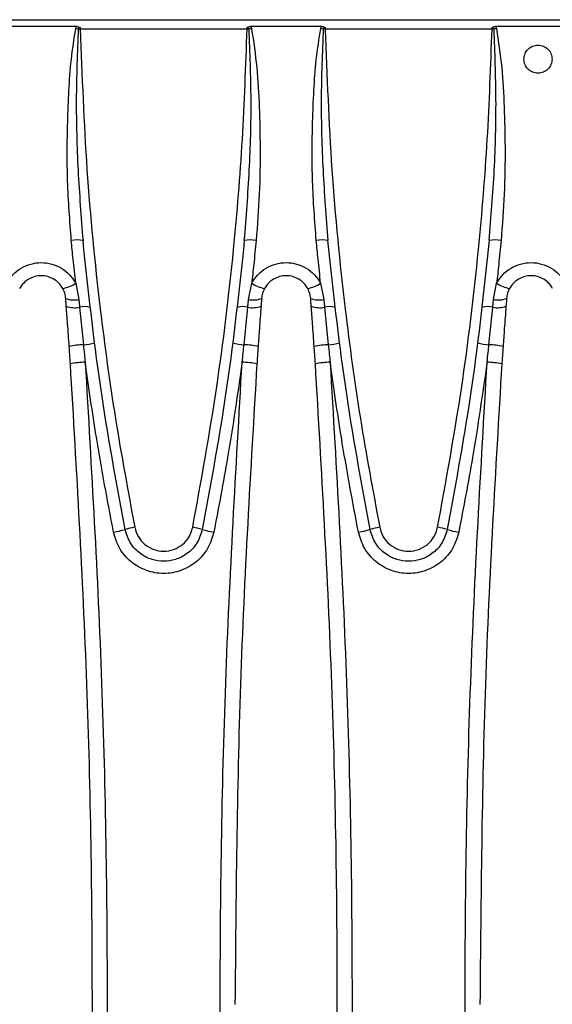
# Model space of a CAD drawing. Units: millimetres. Extents: x 76 to 2521, y 43 to 1644.
# Drawn here: x 1574 to 1629, y 953 to 1053 of the extents above; entities that cross this region are included whole.
import ezdxf

# ---------------------------------------------------------------- set-up
doc = ezdxf.new("R2010")
doc.units = ezdxf.units.MM
doc.header["$LTSCALE"] = 6

msp = doc.modelspace()

# ---------------------------------------------------------------- linework, layer by layer
at = {"color": 7, "linetype": 'Continuous', "lineweight": 25}
for p, q in [((1203.14, 1052.97), (1701.14, 1052.97)), ((1580.27, 1052.28), (1573.02, 1052.28)), ((1580.61, 1052.18), (1580.61, 1052.02)), ((1597.57, 1052.02), (1580.61, 1052.02)), ((1597.57, 1052.02), (1597.57, 1052.18)), ((1605.17, 1052.28), (1597.92, 1052.28)), ((1605.51, 1052.18), (1605.51, 1052.02)), ((1622.47, 1052.02), (1605.51, 1052.02)), ((1622.47, 1052.02), (1622.47, 1052.18)), ((1630.07, 1052.28), (1622.82, 1052.28)), ((1580.15, 1026.21), (1580.47, 1024.55)), ((1597.72, 1024.55), (1598.04, 1026.21)), ((1605.05, 1026.21), (1605.37, 1024.55)), ((1622.62, 1024.55), (1622.94, 1026.21)), ((1580.54, 1023.77), (1580.93, 1019.96)), ((1597.26, 1019.96), (1597.64, 1023.77)), ((1605.44, 1023.77), (1605.83, 1019.96)), ((1622.16, 1019.96), (1622.54, 1023.77))]:
    msp.add_line(p, q, dxfattribs=at)
for centre, radius, start, end in [((1517.42, 777.53), 281.62, 77.076, 77.1282), ((1581.08, 1032.22), 19.81, 91.3573, 91.9609), ((1597.1, 1032.22), 19.81, 88.0391, 88.6427), ((1660.76, 777.53), 281.62, 102.8718, 102.924), ((1542.32, 777.53), 281.62, 77.076, 77.1282), ((1605.98, 1032.22), 19.81, 91.3573, 91.9609), ((1622, 1032.22), 19.81, 88.0391, 88.6427), ((1685.66, 777.53), 281.62, 102.8718, 102.924), ((1580.26, 1027.71), 2.89, 77.4229, 101.2408), ((1597.92, 1027.71), 2.89, 78.7592, 102.5771), ((1605.16, 1027.71), 2.89, 77.4229, 101.2408), ((1622.82, 1027.71), 2.89, 78.7592, 102.5771), ((1578.31, 1028.86), 3.22, 279.3478, 304.7551), ((1599.88, 1028.86), 3.22, 235.2449, 260.6522), ((1603.21, 1028.86), 3.22, 279.3478, 304.7551), ((1624.78, 1028.86), 3.22, 235.2449, 260.6522), ((1579.99, 1026.95), 2.44, 249.5231, 281.2614), ((1598.19, 1026.95), 2.44, 258.7386, 290.4769), ((1604.89, 1026.95), 2.44, 249.5231, 281.2614), ((1623.09, 1026.95), 2.44, 258.7386, 290.4769), ((1580.06, 1026.15), 2.43, 249.0675, 281.3986), ((1581.01, 1021.84), 1.99, 72.2509, 103.6796), ((1597.17, 1021.84), 1.99, 76.3204, 107.7491), ((1598.12, 1026.15), 2.43, 258.6014, 290.9325), ((1604.96, 1026.15), 2.43, 249.0675, 281.3986), ((1605.91, 1021.84), 1.99, 72.2509, 103.6796), ((1622.07, 1021.84), 1.99, 76.3204, 107.7491), ((1623.02, 1026.15), 2.43, 258.6014, 290.9325), ((1580.47, 1025.64), 5.7, 274.6186, 286.2936), ((1597.72, 1025.64), 5.7, 253.7064, 265.3814), ((1605.37, 1025.64), 5.7, 274.6186, 286.2936), ((1622.62, 1025.64), 5.7, 253.7064, 265.3814), ((1581.1, 1012.55), 7.41, 91.3185, 102.5035), ((1597.09, 1012.55), 7.41, 77.4965, 88.6815), ((1606, 1012.55), 7.41, 91.3185, 102.5035), ((1621.99, 1012.55), 7.41, 77.4965, 88.6815), ((1581.26, 1010.53), 7.66, 91.1086, 102.3976), ((1596.93, 1010.53), 7.66, 77.6024, 88.8914), ((1606.16, 1010.53), 7.66, 91.1086, 102.3976), ((1621.83, 1010.53), 7.66, 77.6024, 88.8914), ((1582.65, 1009.3), 8.48, 279.0768, 287.2526), ((1587.95, 990.97), 10.61, 99.7645, 105.1959), ((1590.24, 990.97), 10.61, 74.8041, 80.2355), ((1595.53, 1009.3), 8.48, 252.7474, 260.9232), ((1607.55, 1009.3), 8.48, 279.0768, 287.2526), ((1612.85, 990.97), 10.61, 99.7645, 105.1959), ((1615.14, 990.97), 10.61, 74.8041, 80.2355), ((1620.43, 1009.3), 8.48, 252.7474, 260.9232)]:
    msp.add_arc(centre, radius, start, end, dxfattribs=at)
for points, knots in [([(1579.7, 1030.55), (1579.55, 1032.55), (1579.25, 1036.56), (1579.28, 1041.64), (1579.45, 1045.76), (1579.66, 1048.93), (1579.99, 1051.03), (1580.16, 1052.07)], [0, 0, 0, 0, 0.280018, 0.559526, 0.706143, 0.853081, 1, 1, 1, 1]), ([(1580.16, 1052.07), (1580.17, 1052.12), (1580.19, 1052.19), (1580.24, 1052.26), (1580.27, 1052.28)], [0, 0, 0, 0, 0.559504, 1, 1, 1, 1]), ([(1580.41, 1052.02), (1580.31, 1049.63), (1580.13, 1044.85), (1580.33, 1037.68), (1580.7, 1032.92), (1580.89, 1030.54)], [0, 0, 0, 0, 0.3334483, 0.6667504, 1, 1, 1, 1]), ([(1580.27, 1052.28), (1580.33, 1052.28), (1580.45, 1052.27), (1580.56, 1052.21), (1580.61, 1052.18)], [0, 0, 0, 0, 0.500135, 1, 1, 1, 1]), ([(1580.61, 1052.18), (1580.59, 1052.18), (1580.54, 1052.18), (1580.48, 1052.14), (1580.43, 1052.08), (1580.41, 1052.04), (1580.41, 1052.02)], [0, 0, 0, 0, 0.259191, 0.512281, 0.758875, 1, 1, 1, 1]), ([(1580.61, 1052.02), (1580.79, 1047.27), (1581.15, 1037.76), (1582.45, 1024.57), (1584.1, 1012.45), (1585.47, 1005.1), (1586.15, 1001.42)], [0, 0, 0, 0, 0.280214, 0.559918, 0.779758, 1, 1, 1, 1]), ([(1592.04, 1001.42), (1592.89, 1006.1), (1594.6, 1015.47), (1596.17, 1028.63), (1597.18, 1040.82), (1597.44, 1048.28), (1597.57, 1052.02)], [0, 0, 0, 0, 0.280215, 0.559918, 0.779758, 1, 1, 1, 1]), ([(1597.29, 1030.54), (1597.48, 1032.92), (1597.86, 1037.69), (1598.05, 1044.86), (1597.87, 1049.63), (1597.78, 1052.02)], [0, 0, 0, 0, 0.3338419, 0.667002, 1, 1, 1, 1]), ([(1597.57, 1052.18), (1597.62, 1052.21), (1597.73, 1052.27), (1597.86, 1052.28), (1597.92, 1052.28)], [0, 0, 0, 0, 0.501246, 1, 1, 1, 1]), ([(1597.78, 1052.02), (1597.77, 1052.04), (1597.75, 1052.09), (1597.7, 1052.15), (1597.63, 1052.18), (1597.59, 1052.18), (1597.57, 1052.18)], [0, 0, 0, 0, 0.279626, 0.559724, 0.779529, 1, 1, 1, 1]), ([(1597.92, 1052.28), (1597.95, 1052.25), (1598, 1052.19), (1598.02, 1052.11), (1598.03, 1052.07)], [0, 0, 0, 0, 0.559469, 1, 1, 1, 1]), ([(1598.03, 1052.07), (1598.22, 1050.76), (1598.62, 1048.11), (1598.82, 1044.08), (1598.92, 1039.79), (1598.86, 1035.26), (1598.61, 1032.12), (1598.49, 1030.55)], [0, 0, 0, 0, 0.1842254, 0.3709949, 0.560413, 0.7806823, 1, 1, 1, 1]), ([(1604.6, 1030.55), (1604.45, 1032.55), (1604.15, 1036.56), (1604.18, 1041.64), (1604.35, 1045.76), (1604.56, 1048.93), (1604.89, 1051.03), (1605.06, 1052.07)], [0, 0, 0, 0, 0.280018, 0.559526, 0.706143, 0.853081, 1, 1, 1, 1]), ([(1605.06, 1052.07), (1605.07, 1052.12), (1605.09, 1052.19), (1605.14, 1052.26), (1605.17, 1052.28)], [0, 0, 0, 0, 0.559504, 1, 1, 1, 1]), ([(1605.31, 1052.02), (1605.21, 1049.63), (1605.03, 1044.85), (1605.23, 1037.68), (1605.6, 1032.92), (1605.79, 1030.54)], [0, 0, 0, 0, 0.333448, 0.66675, 1, 1, 1, 1]), ([(1605.17, 1052.28), (1605.23, 1052.28), (1605.35, 1052.27), (1605.46, 1052.21), (1605.51, 1052.18)], [0, 0, 0, 0, 0.500135, 1, 1, 1, 1]), ([(1605.51, 1052.18), (1605.49, 1052.18), (1605.44, 1052.18), (1605.38, 1052.14), (1605.33, 1052.08), (1605.31, 1052.04), (1605.31, 1052.02)], [0, 0, 0, 0, 0.259191, 0.512281, 0.758875, 1, 1, 1, 1]), ([(1605.51, 1052.02), (1605.69, 1047.27), (1606.05, 1037.76), (1607.35, 1024.57), (1609, 1012.45), (1610.37, 1005.1), (1611.05, 1001.42)], [0, 0, 0, 0, 0.280214, 0.559918, 0.779758, 1, 1, 1, 1]), ([(1616.94, 1001.42), (1617.79, 1006.1), (1619.5, 1015.47), (1621.07, 1028.63), (1622.08, 1040.82), (1622.34, 1048.28), (1622.47, 1052.02)], [0, 0, 0, 0, 0.280215, 0.559918, 0.779758, 1, 1, 1, 1]), ([(1622.19, 1030.54), (1622.38, 1032.92), (1622.76, 1037.69), (1622.95, 1044.86), (1622.77, 1049.63), (1622.68, 1052.02)], [0, 0, 0, 0, 0.3338419, 0.667002, 1, 1, 1, 1]), ([(1622.47, 1052.18), (1622.52, 1052.21), (1622.63, 1052.27), (1622.76, 1052.28), (1622.82, 1052.28)], [0, 0, 0, 0, 0.501246, 1, 1, 1, 1]), ([(1622.68, 1052.02), (1622.67, 1052.04), (1622.65, 1052.09), (1622.6, 1052.15), (1622.53, 1052.18), (1622.49, 1052.18), (1622.47, 1052.18)], [0, 0, 0, 0, 0.279626, 0.559724, 0.779529, 1, 1, 1, 1]), ([(1622.82, 1052.28), (1622.85, 1052.25), (1622.9, 1052.19), (1622.92, 1052.11), (1622.93, 1052.07)], [0, 0, 0, 0, 0.559469, 1, 1, 1, 1]), ([(1622.93, 1052.07), (1623.12, 1050.76), (1623.52, 1048.11), (1623.72, 1044.08), (1623.82, 1039.79), (1623.76, 1035.26), (1623.51, 1032.12), (1623.39, 1030.55)], [0, 0, 0, 0, 0.184225, 0.370995, 0.560413, 0.780682, 1, 1, 1, 1]), ([(1627.14, 1047.54), (1626.96, 1047.56), (1626.58, 1047.6), (1626.11, 1047.93), (1625.79, 1048.4), (1625.68, 1048.96), (1625.79, 1049.52), (1626.11, 1050), (1626.58, 1050.33), (1626.95, 1050.37), (1627.14, 1050.39)], [0, 0, 0, 0, 0.124892, 0.249778, 0.374712, 0.499744, 0.62482, 0.749782, 0.874677, 1, 1, 1, 1]), ([(1627.14, 1050.39), (1627.33, 1050.37), (1627.7, 1050.33), (1628.18, 1050), (1628.5, 1049.53), (1628.61, 1048.96), (1628.5, 1048.4), (1628.18, 1047.93), (1627.7, 1047.6), (1627.33, 1047.56), (1627.14, 1047.54)], [0, 0, 0, 0, 0.125082, 0.250055, 0.374975, 0.499893, 0.62486, 0.749927, 0.87502, 1, 1, 1, 1]), ([(1580.15, 1026.21), (1580.06, 1027.02), (1579.9, 1028.46), (1579.76, 1029.91), (1579.7, 1030.55)], [0, 0, 0, 0, 0.559976, 1, 1, 1, 1]), ([(1585.17, 1001.2), (1584.27, 1006.07), (1582.48, 1015.8), (1581.42, 1025.63), (1580.89, 1030.54)], [0, 0, 0, 0, 0.500895, 1, 1, 1, 1]), ([(1597.29, 1030.54), (1596.76, 1025.63), (1595.7, 1015.8), (1593.91, 1006.07), (1593.02, 1001.2)], [0, 0, 0, 0, 0.499105, 1, 1, 1, 1]), ([(1598.49, 1030.55), (1598.41, 1029.74), (1598.27, 1028.29), (1598.11, 1026.85), (1598.04, 1026.21)], [0, 0, 0, 0, 0.56002, 1, 1, 1, 1]), ([(1605.05, 1026.21), (1604.96, 1027.02), (1604.8, 1028.46), (1604.66, 1029.91), (1604.6, 1030.55)], [0, 0, 0, 0, 0.559976, 1, 1, 1, 1]), ([(1610.07, 1001.2), (1609.17, 1006.07), (1607.38, 1015.8), (1606.32, 1025.63), (1605.79, 1030.54)], [0, 0, 0, 0, 0.5008948, 1, 1, 1, 1]), ([(1622.19, 1030.54), (1621.66, 1025.63), (1620.6, 1015.8), (1618.81, 1006.07), (1617.92, 1001.2)], [0, 0, 0, 0, 0.499105, 1, 1, 1, 1]), ([(1623.39, 1030.55), (1623.31, 1029.74), (1623.17, 1028.29), (1623.01, 1026.85), (1622.94, 1026.21)], [0, 0, 0, 0, 0.56002, 1, 1, 1, 1]), ([(1573.14, 1026.21), (1573.33, 1026.51), (1573.72, 1027.11), (1574.58, 1027.77), (1575.57, 1028.2), (1576.64, 1028.35), (1577.72, 1028.2), (1578.71, 1027.77), (1579.56, 1027.11), (1579.95, 1026.51), (1580.15, 1026.21)], [0, 0, 0, 0, 0.124825, 0.249528, 0.374491, 0.5, 0.625509, 0.750472, 0.875175, 1, 1, 1, 1]), ([(1598.04, 1026.21), (1598.23, 1026.51), (1598.62, 1027.11), (1599.48, 1027.77), (1600.47, 1028.2), (1601.54, 1028.35), (1602.62, 1028.2), (1603.61, 1027.77), (1604.46, 1027.11), (1604.85, 1026.51), (1605.05, 1026.21)], [0, 0, 0, 0, 0.124825, 0.249528, 0.374491, 0.5, 0.625509, 0.750472, 0.875175, 1, 1, 1, 1]), ([(1622.94, 1026.21), (1623.13, 1026.51), (1623.52, 1027.11), (1624.38, 1027.77), (1625.37, 1028.2), (1626.44, 1028.35), (1627.52, 1028.2), (1628.51, 1027.77), (1629.36, 1027.11), (1629.75, 1026.51), (1629.95, 1026.21)], [0, 0, 0, 0, 0.124825, 0.249528, 0.374491, 0.5, 0.625509, 0.750472, 0.875175, 1, 1, 1, 1]), ([(1578.83, 1025.68), (1578.71, 1025.87), (1578.46, 1026.24), (1577.93, 1026.65), (1577.31, 1026.91), (1576.64, 1027), (1575.97, 1026.91), (1575.36, 1026.65), (1574.82, 1026.24), (1574.58, 1025.87), (1574.45, 1025.68)], [0, 0, 0, 0, 0.1285738, 0.249528, 0.3757226, 0.5, 0.6242547, 0.750472, 0.8714137, 1, 1, 1, 1]), ([(1603.73, 1025.68), (1603.61, 1025.87), (1603.36, 1026.24), (1602.83, 1026.65), (1602.21, 1026.91), (1601.54, 1027), (1600.87, 1026.91), (1600.26, 1026.65), (1599.72, 1026.24), (1599.48, 1025.87), (1599.35, 1025.68)], [0, 0, 0, 0, 0.128574, 0.249528, 0.375723, 0.5, 0.624255, 0.750472, 0.871414, 1, 1, 1, 1]), ([(1628.63, 1025.68), (1628.51, 1025.87), (1628.26, 1026.24), (1627.73, 1026.65), (1627.11, 1026.91), (1626.44, 1027), (1625.77, 1026.91), (1625.16, 1026.65), (1624.62, 1026.24), (1624.38, 1025.87), (1624.25, 1025.68)], [0, 0, 0, 0, 0.128574, 0.249528, 0.375723, 0.5, 0.624255, 0.750472, 0.871414, 1, 1, 1, 1]), ([(1579.14, 1024.66), (1579.11, 1024.84), (1579.07, 1025.19), (1578.91, 1025.52), (1578.83, 1025.68)], [0, 0, 0, 0, 0.501342, 1, 1, 1, 1]), ([(1599.35, 1025.68), (1599.27, 1025.52), (1599.12, 1025.19), (1599.07, 1024.84), (1599.05, 1024.66)], [0, 0, 0, 0, 0.499807, 1, 1, 1, 1]), ([(1604.04, 1024.66), (1604.01, 1024.84), (1603.97, 1025.19), (1603.81, 1025.52), (1603.73, 1025.68)], [0, 0, 0, 0, 0.501342, 1, 1, 1, 1]), ([(1624.25, 1025.68), (1624.17, 1025.52), (1624.02, 1025.19), (1623.97, 1024.84), (1623.95, 1024.66)], [0, 0, 0, 0, 0.499807, 1, 1, 1, 1]), ([(1579.19, 1023.88), (1579.18, 1024.03), (1579.16, 1024.29), (1579.14, 1024.55), (1579.14, 1024.66)], [0, 0, 0, 0, 0.56, 1, 1, 1, 1]), ([(1580.47, 1024.55), (1580.48, 1024.41), (1580.51, 1024.15), (1580.53, 1023.88), (1580.54, 1023.77)], [0, 0, 0, 0, 0.56, 1, 1, 1, 1]), ([(1597.64, 1023.77), (1597.65, 1023.91), (1597.68, 1024.18), (1597.71, 1024.44), (1597.72, 1024.55)], [0, 0, 0, 0, 0.56, 1, 1, 1, 1]), ([(1599.05, 1024.66), (1599.04, 1024.52), (1599.02, 1024.26), (1599, 1024), (1598.99, 1023.88)], [0, 0, 0, 0, 0.56, 1, 1, 1, 1]), ([(1604.09, 1023.88), (1604.08, 1024.03), (1604.06, 1024.29), (1604.04, 1024.55), (1604.04, 1024.66)], [0, 0, 0, 0, 0.56, 1, 1, 1, 1]), ([(1605.37, 1024.55), (1605.38, 1024.41), (1605.41, 1024.15), (1605.43, 1023.88), (1605.44, 1023.77)], [0, 0, 0, 0, 0.56, 1, 1, 1, 1]), ([(1622.54, 1023.77), (1622.55, 1023.91), (1622.58, 1024.18), (1622.61, 1024.44), (1622.62, 1024.55)], [0, 0, 0, 0, 0.5599999, 1, 1, 1, 1]), ([(1623.95, 1024.66), (1623.94, 1024.52), (1623.92, 1024.26), (1623.9, 1024), (1623.89, 1023.88)], [0, 0, 0, 0, 0.56, 1, 1, 1, 1]), ([(1579.49, 1019.78), (1579.44, 1020.55), (1579.34, 1021.92), (1579.24, 1023.28), (1579.19, 1023.88)], [0, 0, 0, 0, 0.559928, 1, 1, 1, 1]), ([(1598.99, 1023.88), (1598.93, 1023.12), (1598.83, 1021.76), (1598.74, 1020.39), (1598.69, 1019.78)], [0, 0, 0, 0, 0.559935, 1, 1, 1, 1]), ([(1604.39, 1019.78), (1604.34, 1020.55), (1604.24, 1021.92), (1604.14, 1023.28), (1604.09, 1023.88)], [0, 0, 0, 0, 0.559928, 1, 1, 1, 1]), ([(1623.89, 1023.88), (1623.83, 1023.12), (1623.73, 1021.76), (1623.64, 1020.39), (1623.59, 1019.78)], [0, 0, 0, 0, 0.559935, 1, 1, 1, 1]), ([(1579.61, 1018.01), (1579.59, 1018.34), (1579.55, 1018.93), (1579.51, 1019.52), (1579.49, 1019.78)], [0, 0, 0, 0, 0.56, 1, 1, 1, 1]), ([(1580.93, 1019.96), (1580.96, 1019.63), (1581.02, 1019.04), (1581.08, 1018.45), (1581.11, 1018.19)], [0, 0, 0, 0, 0.56, 1, 1, 1, 1]), ([(1597.07, 1018.19), (1597.11, 1018.52), (1597.17, 1019.11), (1597.23, 1019.7), (1597.26, 1019.96)], [0, 0, 0, 0, 0.56, 1, 1, 1, 1]), ([(1598.69, 1019.78), (1598.67, 1019.45), (1598.63, 1018.86), (1598.59, 1018.27), (1598.57, 1018.01)], [0, 0, 0, 0, 0.56, 1, 1, 1, 1]), ([(1604.51, 1018.01), (1604.49, 1018.34), (1604.45, 1018.93), (1604.41, 1019.52), (1604.39, 1019.78)], [0, 0, 0, 0, 0.56, 1, 1, 1, 1]), ([(1605.83, 1019.96), (1605.86, 1019.63), (1605.92, 1019.04), (1605.98, 1018.45), (1606.01, 1018.19)], [0, 0, 0, 0, 0.56, 1, 1, 1, 1]), ([(1621.97, 1018.19), (1622.01, 1018.52), (1622.07, 1019.11), (1622.13, 1019.7), (1622.16, 1019.96)], [0, 0, 0, 0, 0.56, 1, 1, 1, 1]), ([(1623.59, 1019.78), (1623.57, 1019.45), (1623.53, 1018.86), (1623.49, 1018.27), (1623.47, 1018.01)], [0, 0, 0, 0, 0.56, 1, 1, 1, 1]), ([(1579.61, 887.93), (1580.25, 898.77), (1581.52, 920.41), (1582, 952.97), (1581.52, 985.53), (1580.25, 1007.18), (1579.61, 1018.01)], [0, 0, 0, 0, 0.250176, 0.499964, 0.749785, 1, 1, 1, 1]), ([(1583.99, 1000.93), (1583.38, 1004.14), (1582.3, 1009.87), (1581.48, 1015.65), (1581.11, 1018.19)], [0, 0, 0, 0, 0.560009, 1, 1, 1, 1]), ([(1581.11, 1018.19), (1581.75, 1007.33), (1583.02, 985.62), (1583.5, 952.97), (1583.02, 920.32), (1581.75, 898.61), (1581.11, 887.75)], [0, 0, 0, 0, 0.250118, 0.500036, 0.749913, 1, 1, 1, 1]), ([(1597.07, 1018.19), (1596.6, 1014.96), (1595.77, 1009.18), (1594.67, 1003.45), (1594.19, 1000.93)], [0, 0, 0, 0, 0.559965, 1, 1, 1, 1]), ([(1597.07, 887.75), (1596.44, 898.61), (1595.16, 920.32), (1594.68, 952.97), (1595.16, 985.62), (1596.44, 1007.33), (1597.07, 1018.19)], [0, 0, 0, 0, 0.250082, 0.499964, 0.749877, 1, 1, 1, 1]), ([(1598.57, 1018.01), (1597.92, 1007.18), (1596.62, 985.53), (1596.44, 963.82), (1596.34, 952.97)], [0, 0, 0, 0, 0.500391, 1, 1, 1, 1]), ([(1604.51, 887.93), (1605.15, 898.77), (1606.42, 920.41), (1606.9, 952.97), (1606.42, 985.53), (1605.15, 1007.18), (1604.51, 1018.01)], [0, 0, 0, 0, 0.250176, 0.499964, 0.749785, 1, 1, 1, 1]), ([(1608.89, 1000.93), (1608.28, 1004.14), (1607.2, 1009.87), (1606.38, 1015.65), (1606.01, 1018.19)], [0, 0, 0, 0, 0.560009, 1, 1, 1, 1]), ([(1606.01, 1018.19), (1606.65, 1007.33), (1607.92, 985.62), (1608.4, 952.97), (1607.92, 920.32), (1606.65, 898.61), (1606.01, 887.75)], [0, 0, 0, 0, 0.250118, 0.500036, 0.749913, 1, 1, 1, 1]), ([(1621.97, 1018.19), (1621.5, 1014.96), (1620.67, 1009.18), (1619.57, 1003.45), (1619.09, 1000.93)], [0, 0, 0, 0, 0.559965, 1, 1, 1, 1]), ([(1621.97, 887.75), (1621.34, 898.61), (1620.06, 920.32), (1619.58, 952.97), (1620.06, 985.62), (1621.34, 1007.33), (1621.97, 1018.19)], [0, 0, 0, 0, 0.250082, 0.499964, 0.749877, 1, 1, 1, 1]), ([(1623.47, 1018.01), (1622.82, 1007.18), (1621.52, 985.53), (1621.34, 963.82), (1621.24, 952.97)], [0, 0, 0, 0, 0.500391, 1, 1, 1, 1]), ([(1593.02, 1001.2), (1592.86, 1000.71), (1592.56, 999.75), (1591.53, 998.7), (1590.34, 998.1), (1589.09, 997.91), (1587.85, 998.1), (1586.66, 998.7), (1585.63, 999.75), (1585.32, 1000.71), (1585.17, 1001.2)], [0, 0, 0, 0, 0.140325, 0.270453, 0.390358, 0.500021, 0.609674, 0.72957, 0.859687, 1, 1, 1, 1]), ([(1586.15, 1001.42), (1586.25, 1001.09), (1586.45, 1000.43), (1587.15, 999.63), (1588.06, 999.12), (1589.09, 998.94), (1590.13, 999.12), (1591.03, 999.63), (1591.74, 1000.42), (1591.94, 1001.09), (1592.04, 1001.42)], [0, 0, 0, 0, 0.125, 0.249996, 0.374989, 0.499979, 0.624968, 0.749954, 0.87494, 1, 1, 1, 1]), ([(1617.92, 1001.2), (1617.76, 1000.71), (1617.46, 999.75), (1616.43, 998.7), (1615.24, 998.1), (1613.99, 997.91), (1612.75, 998.1), (1611.56, 998.7), (1610.53, 999.75), (1610.22, 1000.71), (1610.07, 1001.2)], [0, 0, 0, 0, 0.140325, 0.270453, 0.390358, 0.500021, 0.609674, 0.72957, 0.859687, 1, 1, 1, 1]), ([(1611.05, 1001.42), (1611.15, 1001.09), (1611.35, 1000.43), (1612.05, 999.63), (1612.96, 999.12), (1613.99, 998.94), (1615.03, 999.12), (1615.93, 999.63), (1616.64, 1000.42), (1616.84, 1001.09), (1616.94, 1001.42)], [0, 0, 0, 0, 0.125, 0.249996, 0.374989, 0.499979, 0.624968, 0.749954, 0.87494, 1, 1, 1, 1]), ([(1594.19, 1000.93), (1594.02, 1000.35), (1593.67, 999.21), (1592.45, 997.84), (1590.88, 996.94), (1589.09, 996.63), (1587.3, 996.94), (1585.73, 997.84), (1584.51, 999.21), (1584.16, 1000.35), (1583.99, 1000.93)], [0, 0, 0, 0, 0.1250585, 0.250044, 0.3750326, 0.5000234, 0.6250157, 0.7500086, 0.8750028, 1, 1, 1, 1]), ([(1619.09, 1000.93), (1618.92, 1000.35), (1618.57, 999.21), (1617.35, 997.84), (1615.78, 996.94), (1613.99, 996.63), (1612.2, 996.94), (1610.63, 997.84), (1609.41, 999.21), (1609.06, 1000.35), (1608.89, 1000.93)], [0, 0, 0, 0, 0.125058, 0.250044, 0.375033, 0.500023, 0.625016, 0.750009, 0.875003, 1, 1, 1, 1])]:
    msp.add_open_spline(points, degree=3, knots=knots, dxfattribs=at)

doc.saveas('drawing.dxf')
